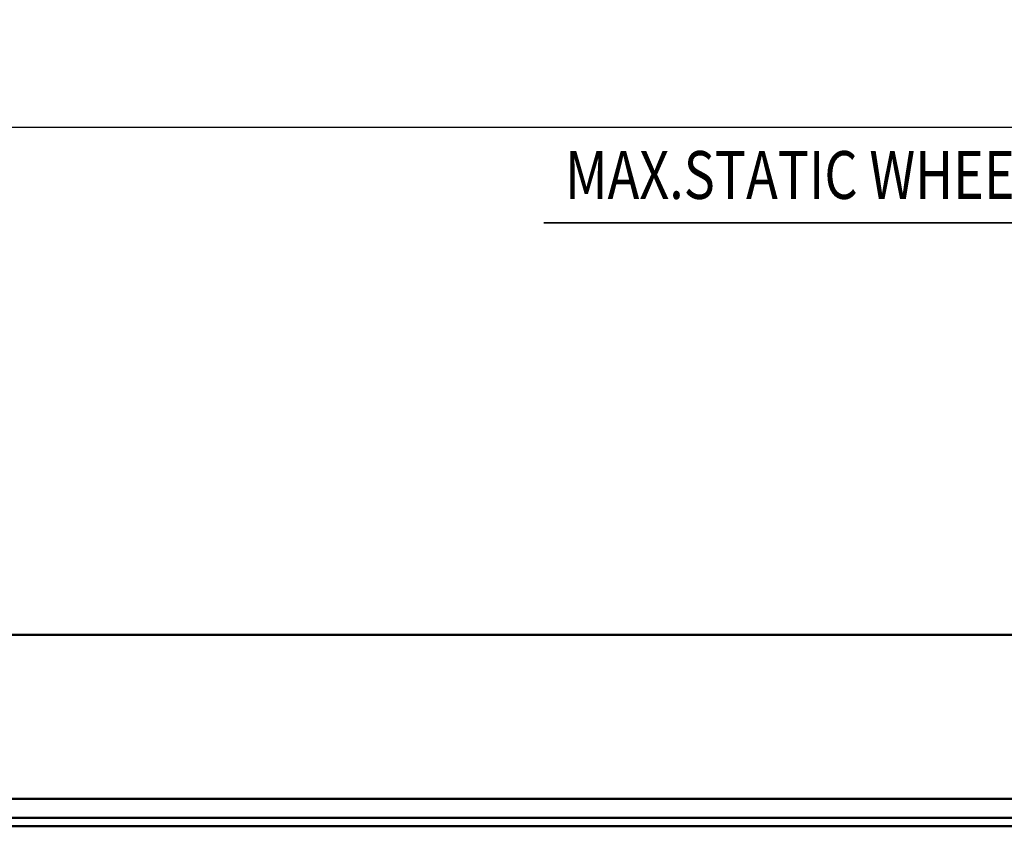
# Model space of a CAD drawing. Units: millimetres. Extents: x 0 to 29700, y 0 to 21000.
# Drawn here: x 12300 to 14874, y 5654 to 7762 of the extents above; entities that cross this region are included whole.
import ezdxf
from ezdxf.enums import TextEntityAlignment as Align

# ---------------------------------------------------------------- set-up
doc = ezdxf.new("R2010")
doc.units = ezdxf.units.MM
doc.header["$MEASUREMENT"] = 0
for name, color, linetype, lineweight in [('(1) Shape lines', 7, 'Continuous', 35), ('(4) Texts', 7, 'Continuous', 35), ('(6) Dimensions', 7, 'Continuous', 35)]:
    doc.layers.add(name, color=color, linetype=linetype, lineweight=lineweight)
doc.styles.add('Arial', font='ARIAL.TTF')
doc.dimstyles.new('Vertex Style', dxfattribs={"dimscale": 50, "dimtxt": 0.18, "dimasz": 3.6, "dimexe": 1.8, "dimexo": 0.0625, "dimgap": 1.7, "dimtad": 1, "dimdec": 1, "dimdsep": 46, "dimtxsty": 'Arial', "dimblk1": 'CLOSED', "dimblk2": 'CLOSED', "dimsah": 1, "dimcen": 0.09, "dimdle": 1.8, "dimclrd": 9, "dimclre": 9, "dimadec": 1, "dimazin": 2, "dimtfac": 0.65, "dimtdec": 4, "dimtmove": 0, "dimatfit": 3, "dimfxl": 0, "dimtolj": 1, "dimtzin": 0, "dimlwd": 25, "dimlwe": 25, "dimarcsym": 0})

# ---------------------------------------------------------------- blocks, each defined once
blk = doc.blocks.new('_Closed')
at = {"color": 0, "linetype": 'ByBlock', "lineweight": -2}
for p, q in [((-1, 0.166667), (0, 0)), ((-1, 0.166667), (-1, -0.166667)), ((0, 0), (-1, -0.166667)), ((0, 0), (-1, 0))]:
    blk.add_line(p, q, dxfattribs=at)
blk = doc.blocks.new('*D70')
at = {"layer": '(6) Dimensions', "color": 9, "lineweight": 25}
for p, q in [((2817.1, 6671.2), (2817.1, 7571.2)), ((16502.9, 6671.2), (16502.9, 7571.2)), ((2997.1, 7481.2), (16322.9, 7481.2))]:
    blk.add_line(p, q, dxfattribs=at)
at = {"layer": 'Defpoints', "color": 0}
for p in [(16502.9, 7481.2), (2817.1, 6521.2), (16502.9, 6521.2)]:
    blk.add_point(p, dxfattribs=at)
at = {"layer": '(6) Dimensions', "color": 9, "lineweight": 25, "xscale": 180, "yscale": 180, "zscale": 180}
for p, rotation in [((2817.1, 7481.2), 180), ((16502.9, 7481.2), 360)]:
    blk.add_blockref('_Closed', p, dxfattribs=dict(at, rotation=rotation))
at = {"layer": '(6) Dimensions', "color": 0, "lineweight": 35, "insert": (9308.9, 7647.1), "char_height": 175, "attachment_point": 5, "style": 'Arial'}
blk.add_mtext('\\A1;19744', dxfattribs=at)
blk = doc.blocks.new('MACRO_12_aa37f747-e160-460b-aa61-9390acba8add')
at = {"layer": '(1) Shape lines', "color": 7, "linetype": 'Continuous', "lineweight": 50, "ltscale": 150}
for p, q in [((149.1, -1978.8), (6820.6, -1978.8)), ((6820.1, -2000.8), (452.1, -2000.8)), ((6820.1, -2050.8), (452.1, -2050.8)), ((10000, -2478.8), (149.1, -2478.8))]:
    blk.add_line(p, q, dxfattribs=at)

msp = doc.modelspace()

# ---------------------------------------------------------------- linework, layer by layer
at = {"layer": '(4) Texts', "color": 9, "lineweight": 35}
msp.add_line((13669.96, 7231.17), (16137.15, 7231.17), dxfattribs=at)

# ---------------------------------------------------------------- block references
at = {"color": 7, "linetype": 'ByBlock', "rotation": 180}
msp.add_blockref('MACRO_12_aa37f747-e160-460b-aa61-9390acba8add', (16610, 3675.38), dxfattribs=at)

# ---------------------------------------------------------------- texts
at = {"layer": '(4) Texts', "color": 9, "lineweight": 35, "style": 'Arial', "width": 0.8}
msp.add_text('MAX.STATIC WHEEL LOAD 124.8 kN', height=125, dxfattribs=at).set_placement((13726.21, 7418.67), align=Align.TOP_LEFT)

# ---------------------------------------------------------------- dimensions: what is measured, and where the dimension line sits
at = {"layer": '(6) Dimensions', "color": 7, "lineweight": 35}
dim = msp.add_linear_dim(base=(16502.9, 7481.17), p1=(2817.1, 6521.17), p2=(16502.9, 6521.17), dimstyle='Vertex Style', override={"dimtxt": 3.5, "dimexo": 3, "dimgap": 1.53125, "dimdec": 0, "dimlfac": 1.442663, "dimtxsty": 'Arial', "dimcen": 0}, dxfattribs=at)
dim.commit()
dim.dimension.update_dxf_attribs({"geometry": '*D70', "text_midpoint": (9308.9, 7481.17), "dimtype": 160})

doc.saveas('drawing.dxf')
